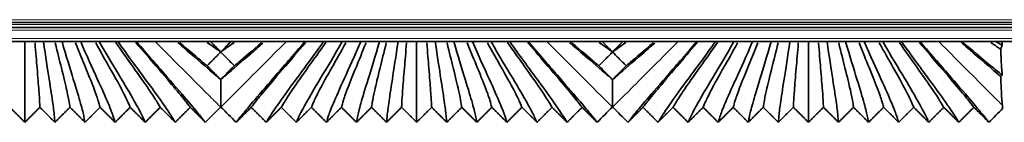
# Model space of a CAD drawing. Units: millimetres. Extents: x -5 to 4200, y 0 to 2970.
# Drawn here: x 2524 to 2595, y 1027 to 1035 of the extents above; entities that cross this region are included whole.
import ezdxf

# ---------------------------------------------------------------- set-up
doc = ezdxf.new("R2010")
doc.units = ezdxf.units.MM
doc.layers.add('1', color=7, linetype='Continuous', true_color=0xffffff)

msp = doc.modelspace()

# ---------------------------------------------------------------- linework, layer by layer
at = {"layer": '1', "color": 155, "linetype": 'Continuous', "lineweight": 18, "true_color": 0x4c7299}
for p, q in [((3337.155, 1034.534), (2178.553, 1034.534)), ((3337.189, 1034.184), (2174.564, 1034.184)), ((3337.229, 1033.784), (2174.564, 1033.784)), ((3337.288, 1033.184), (2174.564, 1033.184))]:
    msp.add_line(p, q, dxfattribs=at)
at = {"layer": '1', "color": 155, "linetype": 'Continuous', "lineweight": 35, "true_color": 0x4c7299}
for p, q in [((3337.209, 1033.984), (2174.564, 1033.984)), ((3337.175, 1034.334), (2177.47, 1034.334)), ((3337.327, 1032.984), (2174.564, 1032.984)), ((2524.564, 1032.969), (2524.549, 1032.984)), ((2524.579, 1032.984), (2524.564, 1032.969)), ((2525.894, 1032.969), (2525.879, 1032.984)), ((2525.909, 1032.984), (2525.894, 1032.969)), ((2527.224, 1032.969), (2527.209, 1032.984)), ((2527.239, 1032.984), (2527.224, 1032.969)), ((2528.554, 1032.969), (2528.539, 1032.984)), ((2528.569, 1032.984), (2528.554, 1032.969)), ((2529.884, 1032.969), (2529.869, 1032.984)), ((2529.899, 1032.984), (2529.884, 1032.969)), ((2531.214, 1032.969), (2531.199, 1032.984)), ((2531.229, 1032.984), (2531.214, 1032.969)), ((2532.544, 1032.969), (2532.529, 1032.984)), ((2532.559, 1032.984), (2532.544, 1032.969)), ((2544.584, 1032.969), (2544.569, 1032.984)), ((2544.599, 1032.984), (2544.584, 1032.969)), ((2545.914, 1032.969), (2545.899, 1032.984)), ((2545.929, 1032.984), (2545.914, 1032.969)), ((2547.244, 1032.969), (2547.229, 1032.984)), ((2547.259, 1032.984), (2547.244, 1032.969)), ((2548.574, 1032.969), (2548.559, 1032.984)), ((2548.589, 1032.984), (2548.574, 1032.969)), ((2549.904, 1032.969), (2549.889, 1032.984)), ((2549.919, 1032.984), (2549.904, 1032.969)), ((2551.234, 1032.969), (2551.219, 1032.984)), ((2551.249, 1032.984), (2551.234, 1032.969)), ((2552.564, 1032.969), (2552.549, 1032.984)), ((2552.579, 1032.984), (2552.564, 1032.969)), ((2553.894, 1032.969), (2553.879, 1032.984)), ((2553.909, 1032.984), (2553.894, 1032.969)), ((2555.224, 1032.969), (2555.209, 1032.984)), ((2555.239, 1032.984), (2555.224, 1032.969)), ((2556.554, 1032.969), (2556.539, 1032.984)), ((2556.569, 1032.984), (2556.554, 1032.969)), ((2557.884, 1032.969), (2557.869, 1032.984)), ((2557.899, 1032.984), (2557.884, 1032.969)), ((2559.214, 1032.969), (2559.199, 1032.984)), ((2559.229, 1032.984), (2559.214, 1032.969)), ((2560.544, 1032.969), (2560.529, 1032.984)), ((2560.559, 1032.984), (2560.544, 1032.969)), ((2572.584, 1032.969), (2572.569, 1032.984)), ((2572.599, 1032.984), (2572.584, 1032.969)), ((2573.914, 1032.969), (2573.899, 1032.984)), ((2573.929, 1032.984), (2573.914, 1032.969)), ((2575.244, 1032.969), (2575.229, 1032.984)), ((2575.259, 1032.984), (2575.244, 1032.969)), ((2576.574, 1032.969), (2576.559, 1032.984)), ((2576.589, 1032.984), (2576.574, 1032.969)), ((2577.904, 1032.969), (2577.889, 1032.984)), ((2577.919, 1032.984), (2577.904, 1032.969)), ((2579.234, 1032.969), (2579.219, 1032.984)), ((2579.249, 1032.984), (2579.234, 1032.969)), ((2580.564, 1032.969), (2580.549, 1032.984)), ((2580.579, 1032.984), (2580.564, 1032.969)), ((2581.894, 1032.969), (2581.879, 1032.984)), ((2581.909, 1032.984), (2581.894, 1032.969)), ((2583.224, 1032.969), (2583.209, 1032.984)), ((2583.239, 1032.984), (2583.224, 1032.969)), ((2584.554, 1032.969), (2584.539, 1032.984)), ((2584.569, 1032.984), (2584.554, 1032.969)), ((2585.884, 1032.969), (2585.869, 1032.984)), ((2585.899, 1032.984), (2585.884, 1032.969)), ((2587.214, 1032.969), (2587.199, 1032.984)), ((2587.229, 1032.984), (2587.214, 1032.969)), ((2588.544, 1032.969), (2588.529, 1032.984)), ((2588.559, 1032.984), (2588.544, 1032.969))]:
    msp.add_line(p, q, dxfattribs=at)
for points, degree in [([(2524.564, 1032.969), (2524.564, 1031.908), (2524.564, 1030.161), (2524.564, 1028.474), (2524.564, 1027.533), (2524.564, 1027.276), (2524.564, 1027.209)], 3), ([(2525.894, 1032.969), (2526.045, 1031.91), (2526.328, 1030.116), (2526.588, 1028.425), (2526.691, 1027.518), (2526.704, 1027.274), (2526.714, 1027.209)], 3), ([(2527.224, 1032.969), (2527.523, 1031.921), (2528.08, 1030.136), (2528.598, 1028.428), (2528.812, 1027.518), (2528.845, 1027.275), (2528.864, 1027.209)], 3), ([(2528.554, 1032.969), (2528.995, 1031.938), (2529.813, 1030.166), (2530.587, 1028.447), (2530.925, 1027.522), (2530.985, 1027.275), (2531.014, 1027.209)], 3), ([(2529.884, 1032.969), (2530.459, 1031.96), (2531.522, 1030.205), (2532.547, 1028.471), (2533.027, 1027.527), (2533.125, 1027.276), (2533.164, 1027.209)], 3), ([(2531.214, 1032.969), (2531.915, 1031.986), (2533.204, 1030.249), (2534.48, 1028.499), (2535.119, 1027.533), (2535.265, 1027.276), (2535.314, 1027.209)], 3), ([(2532.544, 1032.969), (2533.361, 1032.014), (2534.86, 1030.297), (2536.386, 1028.53), (2537.202, 1027.54), (2537.405, 1027.277), (2537.464, 1027.209)], 3), ([(2539.664, 1027.209), (2539.722, 1027.277), (2539.925, 1027.54), (2540.741, 1028.53), (2542.268, 1030.297), (2543.766, 1032.014), (2544.584, 1032.969)], 3), ([(2545.914, 1032.969), (2545.212, 1031.986), (2543.923, 1030.249), (2542.647, 1028.499), (2542.008, 1027.533), (2541.862, 1027.276), (2541.814, 1027.209)], 3), ([(2547.244, 1032.969), (2546.668, 1031.96), (2545.605, 1030.205), (2544.58, 1028.471), (2544.1, 1027.527), (2544.002, 1027.276), (2543.964, 1027.209)], 3), ([(2548.574, 1032.969), (2548.132, 1031.938), (2547.314, 1030.166), (2546.54, 1028.447), (2546.202, 1027.522), (2546.142, 1027.275), (2546.114, 1027.209)], 3), ([(2549.904, 1032.969), (2549.604, 1031.921), (2549.047, 1030.136), (2548.529, 1028.428), (2548.315, 1027.518), (2548.282, 1027.275), (2548.264, 1027.209)], 3), ([(2551.234, 1032.969), (2551.082, 1031.91), (2550.799, 1030.116), (2550.539, 1028.425), (2550.437, 1027.518), (2550.423, 1027.274), (2550.414, 1027.209)], 3), ([(2552.564, 1032.969), (2552.564, 1031.908), (2552.564, 1030.161), (2552.564, 1028.474), (2552.564, 1027.533), (2552.564, 1027.276), (2552.564, 1027.209)], 3), ([(2553.894, 1032.969), (2554.045, 1031.91), (2554.328, 1030.116), (2554.588, 1028.425), (2554.691, 1027.518), (2554.704, 1027.274), (2554.714, 1027.209)], 3), ([(2555.224, 1032.969), (2555.523, 1031.921), (2556.08, 1030.136), (2556.598, 1028.428), (2556.812, 1027.518), (2556.845, 1027.275), (2556.864, 1027.209)], 3), ([(2556.554, 1032.969), (2556.995, 1031.938), (2557.813, 1030.166), (2558.587, 1028.447), (2558.925, 1027.522), (2558.985, 1027.275), (2559.014, 1027.209)], 3), ([(2557.884, 1032.969), (2558.459, 1031.96), (2559.522, 1030.205), (2560.547, 1028.471), (2561.027, 1027.527), (2561.125, 1027.276), (2561.164, 1027.209)], 3), ([(2559.214, 1032.969), (2559.915, 1031.986), (2561.204, 1030.249), (2562.48, 1028.499), (2563.119, 1027.533), (2563.265, 1027.276), (2563.314, 1027.209)], 3), ([(2560.544, 1032.969), (2561.361, 1032.014), (2562.86, 1030.297), (2564.386, 1028.53), (2565.202, 1027.54), (2565.405, 1027.277), (2565.464, 1027.209)], 3), ([(2567.664, 1027.209), (2567.722, 1027.277), (2567.925, 1027.54), (2568.741, 1028.53), (2570.268, 1030.297), (2571.766, 1032.014), (2572.584, 1032.969)], 3), ([(2573.914, 1032.969), (2573.212, 1031.986), (2571.923, 1030.249), (2570.647, 1028.499), (2570.008, 1027.533), (2569.862, 1027.276), (2569.814, 1027.209)], 3), ([(2575.244, 1032.969), (2574.668, 1031.96), (2573.605, 1030.205), (2572.58, 1028.471), (2572.1, 1027.527), (2572.002, 1027.276), (2571.964, 1027.209)], 3), ([(2576.574, 1032.969), (2576.132, 1031.938), (2575.314, 1030.166), (2574.54, 1028.447), (2574.202, 1027.522), (2574.142, 1027.275), (2574.114, 1027.209)], 3), ([(2577.904, 1032.969), (2577.604, 1031.921), (2577.047, 1030.136), (2576.529, 1028.428), (2576.315, 1027.518), (2576.282, 1027.275), (2576.264, 1027.209)], 3), ([(2579.234, 1032.969), (2579.082, 1031.91), (2578.799, 1030.116), (2578.539, 1028.425), (2578.437, 1027.518), (2578.423, 1027.274), (2578.414, 1027.209)], 3), ([(2580.564, 1032.969), (2580.564, 1031.908), (2580.564, 1030.161), (2580.564, 1028.474), (2580.564, 1027.533), (2580.564, 1027.276), (2580.564, 1027.209)], 3), ([(2581.894, 1032.969), (2582.045, 1031.91), (2582.328, 1030.116), (2582.588, 1028.425), (2582.691, 1027.518), (2582.704, 1027.274), (2582.714, 1027.209)], 3), ([(2583.224, 1032.969), (2583.523, 1031.921), (2584.08, 1030.136), (2584.598, 1028.428), (2584.812, 1027.518), (2584.845, 1027.275), (2584.864, 1027.209)], 3), ([(2584.554, 1032.969), (2584.995, 1031.938), (2585.813, 1030.166), (2586.587, 1028.447), (2586.925, 1027.522), (2586.985, 1027.275), (2587.014, 1027.209)], 3), ([(2585.884, 1032.969), (2586.459, 1031.96), (2587.522, 1030.205), (2588.547, 1028.471), (2589.027, 1027.527), (2589.125, 1027.276), (2589.164, 1027.209)], 3), ([(2587.214, 1032.969), (2587.915, 1031.986), (2589.204, 1030.249), (2590.48, 1028.499), (2591.119, 1027.533), (2591.265, 1027.276), (2591.314, 1027.209)], 3), ([(2588.544, 1032.969), (2589.361, 1032.014), (2590.86, 1030.297), (2592.386, 1028.53), (2593.202, 1027.54), (2593.405, 1027.277), (2593.464, 1027.209)], 3), ([(2538.564, 1032.234), (2538.564, 1032.233), (2538.564, 1032.233), (2538.564, 1032.232)], 3), ([(2538.564, 1032.232), (2538.564, 1032.23), (2538.564, 1032.228), (2538.564, 1032.225)], 3), ([(2566.564, 1032.234), (2566.564, 1032.233), (2566.564, 1032.233), (2566.564, 1032.232)], 3), ([(2566.564, 1032.232), (2566.564, 1032.23), (2566.564, 1032.228), (2566.564, 1032.225)], 3), ([(2538.564, 1030.263), (2538.564, 1030.263), (2538.564, 1030.263), (2538.564, 1030.262)], 3), ([(2566.564, 1030.263), (2566.564, 1030.263), (2566.564, 1030.263), (2566.564, 1030.262)], 3), ([(2524.564, 1027.209), (2524.026, 1027.744), (2523.489, 1028.28)], 2), ([(2525.639, 1028.28), (2525.101, 1027.744), (2524.564, 1027.209)], 2), ([(2526.714, 1027.209), (2526.176, 1027.744), (2525.639, 1028.28)], 2), ([(2527.789, 1028.28), (2527.251, 1027.744), (2526.714, 1027.209)], 2), ([(2528.864, 1027.209), (2528.326, 1027.744), (2527.789, 1028.28)], 2), ([(2529.939, 1028.28), (2529.401, 1027.744), (2528.864, 1027.209)], 2), ([(2531.014, 1027.209), (2530.476, 1027.744), (2529.939, 1028.28)], 2), ([(2532.089, 1028.28), (2531.551, 1027.744), (2531.014, 1027.209)], 2), ([(2533.164, 1027.209), (2532.626, 1027.744), (2532.089, 1028.28)], 2), ([(2534.239, 1028.28), (2533.701, 1027.744), (2533.164, 1027.209)], 2), ([(2535.314, 1027.209), (2534.776, 1027.744), (2534.239, 1028.28)], 2), ([(2536.389, 1028.28), (2535.851, 1027.744), (2535.314, 1027.209)], 2), ([(2537.464, 1027.209), (2536.926, 1027.744), (2536.389, 1028.28)], 2), ([(2537.464, 1027.209), (2537.826, 1027.571), (2538.189, 1027.934), (2538.551, 1028.296)], 3), ([(2538.551, 1028.296), (2538.555, 1028.3), (2538.559, 1028.305), (2538.564, 1028.309)], 3), ([(2538.564, 1028.309), (2538.568, 1028.305), (2538.572, 1028.3), (2538.576, 1028.296)], 3), ([(2538.576, 1028.296), (2538.939, 1027.934), (2539.301, 1027.571), (2539.664, 1027.209)], 3), ([(2540.739, 1028.28), (2540.201, 1027.744), (2539.664, 1027.209)], 2), ([(2541.814, 1027.209), (2541.276, 1027.744), (2540.739, 1028.28)], 2), ([(2542.889, 1028.28), (2542.351, 1027.744), (2541.814, 1027.209)], 2), ([(2543.964, 1027.209), (2543.426, 1027.744), (2542.889, 1028.28)], 2), ([(2545.039, 1028.28), (2544.501, 1027.744), (2543.964, 1027.209)], 2), ([(2546.114, 1027.209), (2545.576, 1027.744), (2545.039, 1028.28)], 2), ([(2547.189, 1028.28), (2546.651, 1027.744), (2546.114, 1027.209)], 2), ([(2548.264, 1027.209), (2547.726, 1027.744), (2547.189, 1028.28)], 2), ([(2549.339, 1028.28), (2548.801, 1027.744), (2548.264, 1027.209)], 2), ([(2550.414, 1027.209), (2549.876, 1027.744), (2549.339, 1028.28)], 2), ([(2551.489, 1028.28), (2550.951, 1027.744), (2550.414, 1027.209)], 2), ([(2552.564, 1027.209), (2552.026, 1027.744), (2551.489, 1028.28)], 2), ([(2553.639, 1028.28), (2553.101, 1027.744), (2552.564, 1027.209)], 2), ([(2554.714, 1027.209), (2554.176, 1027.744), (2553.639, 1028.28)], 2), ([(2555.789, 1028.28), (2555.251, 1027.744), (2554.714, 1027.209)], 2), ([(2556.864, 1027.209), (2556.326, 1027.744), (2555.789, 1028.28)], 2), ([(2557.939, 1028.28), (2557.401, 1027.744), (2556.864, 1027.209)], 2), ([(2559.014, 1027.209), (2558.476, 1027.744), (2557.939, 1028.28)], 2), ([(2560.089, 1028.28), (2559.551, 1027.744), (2559.014, 1027.209)], 2), ([(2561.164, 1027.209), (2560.626, 1027.744), (2560.089, 1028.28)], 2), ([(2562.239, 1028.28), (2561.701, 1027.744), (2561.164, 1027.209)], 2), ([(2563.314, 1027.209), (2562.776, 1027.744), (2562.239, 1028.28)], 2), ([(2564.389, 1028.28), (2563.851, 1027.744), (2563.314, 1027.209)], 2), ([(2565.464, 1027.209), (2564.926, 1027.744), (2564.389, 1028.28)], 2), ([(2565.464, 1027.209), (2565.826, 1027.571), (2566.189, 1027.934), (2566.551, 1028.296)], 3), ([(2566.551, 1028.296), (2566.555, 1028.3), (2566.559, 1028.305), (2566.564, 1028.309)], 3), ([(2566.564, 1028.309), (2566.568, 1028.305), (2566.572, 1028.3), (2566.576, 1028.296)], 3), ([(2566.576, 1028.296), (2566.939, 1027.934), (2567.301, 1027.571), (2567.664, 1027.209)], 3), ([(2568.739, 1028.28), (2568.201, 1027.744), (2567.664, 1027.209)], 2), ([(2569.814, 1027.209), (2569.276, 1027.744), (2568.739, 1028.28)], 2), ([(2570.889, 1028.28), (2570.351, 1027.744), (2569.814, 1027.209)], 2), ([(2571.964, 1027.209), (2571.426, 1027.744), (2570.889, 1028.28)], 2), ([(2573.039, 1028.28), (2572.501, 1027.744), (2571.964, 1027.209)], 2), ([(2574.114, 1027.209), (2573.576, 1027.744), (2573.039, 1028.28)], 2), ([(2575.189, 1028.28), (2574.651, 1027.744), (2574.114, 1027.209)], 2), ([(2576.264, 1027.209), (2575.726, 1027.744), (2575.189, 1028.28)], 2), ([(2577.339, 1028.28), (2576.801, 1027.744), (2576.264, 1027.209)], 2), ([(2578.414, 1027.209), (2577.876, 1027.744), (2577.339, 1028.28)], 2), ([(2579.489, 1028.28), (2578.951, 1027.744), (2578.414, 1027.209)], 2), ([(2580.564, 1027.209), (2580.026, 1027.744), (2579.489, 1028.28)], 2), ([(2581.639, 1028.28), (2581.101, 1027.744), (2580.564, 1027.209)], 2), ([(2582.714, 1027.209), (2582.176, 1027.744), (2581.639, 1028.28)], 2), ([(2583.789, 1028.28), (2583.251, 1027.744), (2582.714, 1027.209)], 2), ([(2584.864, 1027.209), (2584.326, 1027.744), (2583.789, 1028.28)], 2), ([(2585.939, 1028.28), (2585.401, 1027.744), (2584.864, 1027.209)], 2), ([(2587.014, 1027.209), (2586.476, 1027.744), (2585.939, 1028.28)], 2), ([(2588.089, 1028.28), (2587.551, 1027.744), (2587.014, 1027.209)], 2), ([(2589.164, 1027.209), (2588.626, 1027.744), (2588.089, 1028.28)], 2), ([(2590.239, 1028.28), (2589.701, 1027.744), (2589.164, 1027.209)], 2), ([(2591.314, 1027.209), (2590.776, 1027.744), (2590.239, 1028.28)], 2), ([(2592.389, 1028.28), (2591.851, 1027.744), (2591.314, 1027.209)], 2), ([(2593.464, 1027.209), (2592.926, 1027.744), (2592.389, 1028.28)], 2), ([(2593.464, 1027.209), (2593.797, 1027.542), (2594.13, 1027.875), (2594.464, 1028.209)], 3), ([(2594.464, 1028.209), (2594.451, 1028.255), (2594.438, 1028.324), (2594.425, 1028.422)], 3)]:
    msp.add_open_spline(points, degree=degree, dxfattribs=at)
for points, knots in [([(2525.288, 1032.877), (2525.343, 1032.192), (2525.46, 1030.793), (2525.578, 1029.369), (2525.628, 1028.555), (2525.634, 1028.34), (2525.639, 1028.28)], [0, 0, 0, 0, 0.197767, 0.465178, 0.732589, 1, 1, 1, 1]), ([(2526.736, 1032.879), (2526.898, 1032.2), (2527.248, 1030.805), (2527.599, 1029.376), (2527.753, 1028.556), (2527.775, 1028.341), (2527.789, 1028.28)], [0, 0, 0, 0, 0.197553, 0.465035, 0.732518, 1, 1, 1, 1]), ([(2528.181, 1032.884), (2528.447, 1032.214), (2529.019, 1030.827), (2529.603, 1029.381), (2529.871, 1028.557), (2529.915, 1028.341), (2529.939, 1028.28)], [0, 0, 0, 0, 0.197204, 0.464802, 0.732401, 1, 1, 1, 1]), ([(2529.624, 1032.89), (2529.986, 1032.233), (2530.768, 1030.859), (2531.58, 1029.402), (2531.979, 1028.561), (2532.056, 1028.342), (2532.089, 1028.28)], [0, 0, 0, 0, 0.196599, 0.464399, 0.7322, 1, 1, 1, 1]), ([(2531.062, 1032.898), (2531.513, 1032.256), (2532.489, 1030.897), (2533.528, 1029.427), (2534.076, 1028.565), (2534.196, 1028.342), (2534.239, 1028.28)], [0, 0, 0, 0, 0.195872, 0.463915, 0.731957, 1, 1, 1, 1]), ([(2532.496, 1032.906), (2533.028, 1032.282), (2534.184, 1030.939), (2535.449, 1029.455), (2536.164, 1028.571), (2536.335, 1028.343), (2536.389, 1028.28)], [0, 0, 0, 0, 0.195023, 0.463348, 0.731674, 1, 1, 1, 1]), ([(2538.564, 1030.262), (2538.449, 1030.358), (2537.903, 1030.819), (2536.905, 1031.681), (2535.819, 1032.627), (2535.491, 1032.912)], [0, 0, 0, 0, 0.175106, 0.765332, 1, 1, 1, 1]), ([(2535.643, 1032.893), (2536.314, 1032.318), (2537.003, 1031.73), (2537.492, 1031.324), (2537.59, 1031.243)], [0, 0, 0, 0, 0.780677, 1, 1, 1, 1]), ([(2537.602, 1032.914), (2537.829, 1032.75), (2538.174, 1032.503), (2538.458, 1032.305), (2538.564, 1032.232)], [0, 0, 0, 0, 0.594544, 1, 1, 1, 1]), ([(2537.823, 1032.984), (2537.835, 1032.972), (2537.846, 1032.96), (2537.947, 1032.858), (2538.036, 1032.768), (2538.271, 1032.53), (2538.417, 1032.382), (2538.564, 1032.234)], [0, 0, 0, 0, 0.047974, 0.047974, 0.407961, 0.407961, 1, 1, 1, 1]), ([(2538.564, 1032.234), (2538.651, 1032.322), (2538.738, 1032.411), (2538.915, 1032.589), (2539.004, 1032.679), (2539.163, 1032.841), (2539.234, 1032.912), (2539.304, 1032.984)], [0, 0, 0, 0, 0.354189, 0.354189, 0.714183, 0.714183, 1, 1, 1, 1]), ([(2539.525, 1032.914), (2539.298, 1032.75), (2538.953, 1032.503), (2538.669, 1032.305), (2538.564, 1032.232)], [0, 0, 0, 0, 0.594544, 1, 1, 1, 1]), ([(2541.577, 1032.86), (2541.271, 1032.594), (2540.208, 1031.669), (2539.224, 1030.819), (2538.678, 1030.358), (2538.564, 1030.262)], [0, 0, 0, 0, 0.223567, 0.822354, 1, 1, 1, 1]), ([(2541.484, 1032.893), (2540.813, 1032.318), (2540.124, 1031.73), (2539.636, 1031.324), (2539.537, 1031.243)], [0, 0, 0, 0, 0.780677, 1, 1, 1, 1]), ([(2544.631, 1032.906), (2544.099, 1032.282), (2542.943, 1030.939), (2541.678, 1029.455), (2540.963, 1028.571), (2540.792, 1028.343), (2540.739, 1028.28)], [0, 0, 0, 0, 0.195023, 0.463348, 0.731674, 1, 1, 1, 1]), ([(2546.065, 1032.898), (2545.614, 1032.256), (2544.638, 1030.897), (2543.599, 1029.427), (2543.051, 1028.565), (2542.931, 1028.342), (2542.889, 1028.28)], [0, 0, 0, 0, 0.195872, 0.463915, 0.731957, 1, 1, 1, 1]), ([(2547.504, 1032.89), (2547.141, 1032.233), (2546.359, 1030.859), (2545.547, 1029.402), (2545.148, 1028.561), (2545.072, 1028.342), (2545.039, 1028.28)], [0, 0, 0, 0, 0.196599, 0.464399, 0.7322, 1, 1, 1, 1]), ([(2548.946, 1032.884), (2548.68, 1032.214), (2548.108, 1030.827), (2547.524, 1029.381), (2547.256, 1028.557), (2547.212, 1028.341), (2547.189, 1028.28)], [0, 0, 0, 0, 0.197204, 0.464802, 0.732401, 1, 1, 1, 1]), ([(2550.391, 1032.879), (2550.229, 1032.2), (2549.879, 1030.805), (2549.528, 1029.376), (2549.374, 1028.556), (2549.352, 1028.341), (2549.339, 1028.28)], [0, 0, 0, 0, 0.197553, 0.465035, 0.732518, 1, 1, 1, 1]), ([(2551.839, 1032.877), (2551.785, 1032.192), (2551.667, 1030.793), (2551.549, 1029.369), (2551.5, 1028.555), (2551.493, 1028.34), (2551.489, 1028.28)], [0, 0, 0, 0, 0.197767, 0.465178, 0.732589, 1, 1, 1, 1]), ([(2553.288, 1032.877), (2553.343, 1032.192), (2553.46, 1030.793), (2553.578, 1029.369), (2553.628, 1028.555), (2553.634, 1028.34), (2553.639, 1028.28)], [0, 0, 0, 0, 0.197767, 0.465178, 0.732589, 1, 1, 1, 1]), ([(2554.736, 1032.879), (2554.898, 1032.2), (2555.248, 1030.805), (2555.599, 1029.376), (2555.753, 1028.556), (2555.775, 1028.341), (2555.789, 1028.28)], [0, 0, 0, 0, 0.197553, 0.465035, 0.732518, 1, 1, 1, 1]), ([(2556.181, 1032.884), (2556.447, 1032.214), (2557.019, 1030.827), (2557.603, 1029.381), (2557.871, 1028.557), (2557.915, 1028.341), (2557.939, 1028.28)], [0, 0, 0, 0, 0.197204, 0.464802, 0.732401, 1, 1, 1, 1]), ([(2557.624, 1032.89), (2557.986, 1032.233), (2558.768, 1030.859), (2559.58, 1029.402), (2559.979, 1028.561), (2560.056, 1028.342), (2560.089, 1028.28)], [0, 0, 0, 0, 0.196599, 0.464399, 0.7322, 1, 1, 1, 1]), ([(2559.062, 1032.898), (2559.513, 1032.256), (2560.489, 1030.897), (2561.528, 1029.427), (2562.076, 1028.565), (2562.196, 1028.342), (2562.239, 1028.28)], [0, 0, 0, 0, 0.195872, 0.463915, 0.731957, 1, 1, 1, 1]), ([(2560.496, 1032.906), (2561.028, 1032.282), (2562.184, 1030.939), (2563.449, 1029.455), (2564.164, 1028.571), (2564.335, 1028.343), (2564.389, 1028.28)], [0, 0, 0, 0, 0.195023, 0.463348, 0.731674, 1, 1, 1, 1]), ([(2566.564, 1030.262), (2566.449, 1030.358), (2565.903, 1030.819), (2564.905, 1031.681), (2563.819, 1032.627), (2563.491, 1032.912)], [0, 0, 0, 0, 0.175106, 0.765332, 1, 1, 1, 1]), ([(2563.643, 1032.893), (2564.314, 1032.318), (2565.003, 1031.73), (2565.492, 1031.324), (2565.59, 1031.243)], [0, 0, 0, 0, 0.780677, 1, 1, 1, 1]), ([(2565.602, 1032.914), (2565.829, 1032.75), (2566.174, 1032.503), (2566.458, 1032.305), (2566.564, 1032.232)], [0, 0, 0, 0, 0.594544, 1, 1, 1, 1]), ([(2565.823, 1032.984), (2565.835, 1032.972), (2565.846, 1032.96), (2565.947, 1032.858), (2566.036, 1032.768), (2566.271, 1032.53), (2566.417, 1032.382), (2566.564, 1032.234)], [0, 0, 0, 0, 0.047974, 0.047974, 0.407961, 0.407961, 1, 1, 1, 1]), ([(2566.564, 1032.234), (2566.651, 1032.322), (2566.738, 1032.411), (2566.915, 1032.589), (2567.004, 1032.679), (2567.163, 1032.841), (2567.234, 1032.912), (2567.304, 1032.984)], [0, 0, 0, 0, 0.354189, 0.354189, 0.714183, 0.714183, 1, 1, 1, 1]), ([(2567.525, 1032.914), (2567.298, 1032.75), (2566.953, 1032.503), (2566.669, 1032.305), (2566.564, 1032.232)], [0, 0, 0, 0, 0.594544, 1, 1, 1, 1]), ([(2569.577, 1032.86), (2569.271, 1032.594), (2568.208, 1031.669), (2567.224, 1030.819), (2566.678, 1030.358), (2566.564, 1030.262)], [0, 0, 0, 0, 0.223567, 0.822354, 1, 1, 1, 1]), ([(2569.484, 1032.893), (2568.813, 1032.318), (2568.124, 1031.73), (2567.636, 1031.324), (2567.537, 1031.243)], [0, 0, 0, 0, 0.780677, 1, 1, 1, 1]), ([(2572.631, 1032.906), (2572.099, 1032.282), (2570.943, 1030.939), (2569.678, 1029.455), (2568.963, 1028.571), (2568.792, 1028.343), (2568.739, 1028.28)], [0, 0, 0, 0, 0.195023, 0.463348, 0.731674, 1, 1, 1, 1]), ([(2574.065, 1032.898), (2573.614, 1032.256), (2572.638, 1030.897), (2571.599, 1029.427), (2571.051, 1028.565), (2570.931, 1028.342), (2570.889, 1028.28)], [0, 0, 0, 0, 0.195872, 0.463915, 0.731957, 1, 1, 1, 1]), ([(2575.504, 1032.89), (2575.141, 1032.233), (2574.359, 1030.859), (2573.547, 1029.402), (2573.148, 1028.561), (2573.072, 1028.342), (2573.039, 1028.28)], [0, 0, 0, 0, 0.196599, 0.464399, 0.7322, 1, 1, 1, 1]), ([(2576.946, 1032.884), (2576.68, 1032.214), (2576.108, 1030.827), (2575.524, 1029.381), (2575.256, 1028.557), (2575.212, 1028.341), (2575.189, 1028.28)], [0, 0, 0, 0, 0.197204, 0.464802, 0.732401, 1, 1, 1, 1]), ([(2578.391, 1032.879), (2578.229, 1032.2), (2577.879, 1030.805), (2577.528, 1029.376), (2577.374, 1028.556), (2577.352, 1028.341), (2577.339, 1028.28)], [0, 0, 0, 0, 0.197553, 0.465035, 0.732518, 1, 1, 1, 1]), ([(2579.839, 1032.877), (2579.785, 1032.192), (2579.667, 1030.793), (2579.549, 1029.369), (2579.5, 1028.555), (2579.493, 1028.34), (2579.489, 1028.28)], [0, 0, 0, 0, 0.197767, 0.465178, 0.732589, 1, 1, 1, 1]), ([(2581.288, 1032.877), (2581.343, 1032.192), (2581.46, 1030.793), (2581.578, 1029.369), (2581.628, 1028.555), (2581.634, 1028.34), (2581.639, 1028.28)], [0, 0, 0, 0, 0.197767, 0.465178, 0.732589, 1, 1, 1, 1]), ([(2582.736, 1032.879), (2582.898, 1032.2), (2583.248, 1030.805), (2583.599, 1029.376), (2583.753, 1028.556), (2583.775, 1028.341), (2583.789, 1028.28)], [0, 0, 0, 0, 0.197553, 0.465035, 0.732518, 1, 1, 1, 1]), ([(2584.181, 1032.884), (2584.447, 1032.214), (2585.019, 1030.827), (2585.603, 1029.381), (2585.871, 1028.557), (2585.915, 1028.341), (2585.939, 1028.28)], [0, 0, 0, 0, 0.197204, 0.464802, 0.732401, 1, 1, 1, 1]), ([(2585.624, 1032.89), (2585.986, 1032.233), (2586.768, 1030.859), (2587.58, 1029.402), (2587.979, 1028.561), (2588.056, 1028.342), (2588.089, 1028.28)], [0, 0, 0, 0, 0.196599, 0.464399, 0.7322, 1, 1, 1, 1]), ([(2587.062, 1032.898), (2587.513, 1032.256), (2588.489, 1030.897), (2589.528, 1029.427), (2590.076, 1028.565), (2590.196, 1028.342), (2590.239, 1028.28)], [0, 0, 0, 0, 0.195872, 0.463915, 0.731957, 1, 1, 1, 1]), ([(2588.496, 1032.906), (2589.028, 1032.282), (2590.184, 1030.939), (2591.449, 1029.455), (2592.164, 1028.571), (2592.335, 1028.343), (2592.389, 1028.28)], [0, 0, 0, 0, 0.195023, 0.463348, 0.731674, 1, 1, 1, 1]), ([(2594.308, 1030.477), (2594.269, 1030.511), (2593.781, 1030.924), (2592.901, 1031.685), (2591.807, 1032.637), (2591.472, 1032.928)], [0, 0, 0, 0, 0.05997, 0.729041, 1, 1, 1, 1]), ([(2591.542, 1032.979), (2591.57, 1032.956), (2592.282, 1032.344), (2593.393, 1031.398), (2594.122, 1030.808), (2594.36, 1030.622), (2594.421, 1030.575)], [0, 0, 0, 0, 0.015888, 0.413171, 0.810453, 1, 1, 1, 1]), ([(2593.598, 1032.917), (2593.827, 1032.751), (2594.068, 1032.579), (2594.279, 1032.43), (2594.308, 1032.41)], [0, 0, 0, 0, 0.856394, 1, 1, 1, 1]), ([(2593.963, 1032.976), (2594.051, 1032.92), (2594.235, 1032.806), (2594.362, 1032.732), (2594.421, 1032.698)], [0, 0, 0, 0, 0.416287, 1, 1, 1, 1]), ([(2594.421, 1032.698), (2594.411, 1032.689), (2594.402, 1032.676), (2594.383, 1032.643), (2594.374, 1032.623), (2594.346, 1032.552), (2594.327, 1032.49), (2594.308, 1032.41)], [0, 0, 0, 0, 0.25, 0.25, 0.5, 0.5, 1, 1, 1, 1]), ([(2594.308, 1032.41), (2594.311, 1032.348), (2594.313, 1032.288), (2594.317, 1032.171), (2594.319, 1032.114), (2594.326, 1031.948), (2594.331, 1031.844), (2594.34, 1031.647), (2594.345, 1031.555), (2594.354, 1031.382), (2594.359, 1031.302), (2594.366, 1031.189), (2594.368, 1031.153), (2594.373, 1031.084), (2594.375, 1031.05), (2594.382, 1030.954), (2594.387, 1030.896), (2594.402, 1030.734), (2594.411, 1030.646), (2594.421, 1030.575)], [0, 0, 0, 0, 0.0625, 0.0625, 0.125, 0.125, 0.25, 0.25, 0.375, 0.375, 0.5, 0.5, 0.5625, 0.5625, 0.625, 0.625, 0.75, 0.75, 1, 1, 1, 1]), ([(2594.391, 1032.94), (2594.391, 1032.937), (2594.392, 1032.934), (2594.402, 1032.837), (2594.411, 1032.76), (2594.421, 1032.698)], [0, 0, 0, 0, 0.028065, 0.028065, 1, 1, 1, 1]), ([(2538.564, 1032.225), (2538.476, 1032.137), (2538.388, 1032.048), (2538.212, 1031.87), (2538.123, 1031.78), (2537.886, 1031.541), (2537.738, 1031.392), (2537.59, 1031.243)], [0, 0, 0, 0, 0.269932, 0.269932, 0.544279, 0.544279, 1, 1, 1, 1]), ([(2566.564, 1032.225), (2566.476, 1032.137), (2566.388, 1032.048), (2566.212, 1031.87), (2566.123, 1031.78), (2565.886, 1031.541), (2565.738, 1031.392), (2565.59, 1031.243)], [0, 0, 0, 0, 0.269932, 0.269932, 0.544279, 0.544279, 1, 1, 1, 1]), ([(2567.537, 1031.243), (2567.448, 1031.333), (2567.359, 1031.423), (2567.181, 1031.602), (2567.092, 1031.692), (2566.857, 1031.93), (2566.71, 1032.077), (2566.564, 1032.225)], [0, 0, 0, 0, 0.274348, 0.274348, 0.548695, 0.548695, 1, 1, 1, 1]), ([(2537.59, 1031.243), (2537.679, 1031.153), (2537.768, 1031.064), (2537.946, 1030.884), (2538.035, 1030.794), (2538.271, 1030.557), (2538.417, 1030.41), (2538.564, 1030.263)], [0, 0, 0, 0, 0.274632, 0.274632, 0.549265, 0.549265, 1, 1, 1, 1]), ([(2538.564, 1030.263), (2538.653, 1030.353), (2538.742, 1030.442), (2538.92, 1030.621), (2539.009, 1030.711), (2539.245, 1030.948), (2539.391, 1031.096), (2539.537, 1031.243)], [0, 0, 0, 0, 0.274196, 0.274196, 0.548829, 0.548829, 1, 1, 1, 1]), ([(2565.59, 1031.243), (2565.679, 1031.153), (2565.768, 1031.064), (2565.946, 1030.884), (2566.035, 1030.794), (2566.271, 1030.557), (2566.417, 1030.41), (2566.564, 1030.263)], [0, 0, 0, 0, 0.274632, 0.274632, 0.549265, 0.549265, 1, 1, 1, 1]), ([(2566.564, 1030.263), (2566.653, 1030.353), (2566.742, 1030.442), (2566.92, 1030.621), (2567.009, 1030.711), (2567.245, 1030.948), (2567.391, 1031.096), (2567.537, 1031.243)], [0, 0, 0, 0, 0.274196, 0.274196, 0.548829, 0.548829, 1, 1, 1, 1]), ([(2538.564, 1030.262), (2538.564, 1029.967), (2538.564, 1029.712), (2538.564, 1029.268), (2538.564, 1029.081), (2538.564, 1028.768), (2538.564, 1028.641), (2538.564, 1028.515), (2538.564, 1028.491), (2538.564, 1028.447), (2538.564, 1028.385), (2538.564, 1028.336), (2538.564, 1028.309)], [0, 0, 0, 0, 0.25, 0.25, 0.5, 0.5, 0.75, 0.75, 0.8125, 0.8125, 0.875, 1, 1, 1, 1]), ([(2566.564, 1030.262), (2566.564, 1029.967), (2566.564, 1029.712), (2566.564, 1029.268), (2566.564, 1029.081), (2566.564, 1028.768), (2566.564, 1028.641), (2566.564, 1028.515), (2566.564, 1028.491), (2566.564, 1028.447), (2566.564, 1028.385), (2566.564, 1028.336), (2566.564, 1028.309)], [0, 0, 0, 0, 0.25, 0.25, 0.5, 0.5, 0.75, 0.75, 0.8125, 0.8125, 0.875, 1, 1, 1, 1]), ([(2594.421, 1030.575), (2594.412, 1030.574), (2594.402, 1030.572), (2594.383, 1030.563), (2594.374, 1030.557), (2594.346, 1030.533), (2594.327, 1030.509), (2594.308, 1030.477)], [0, 0, 0, 0, 0.25, 0.25, 0.5, 0.5, 1, 1, 1, 1]), ([(2594.425, 1028.422), (2594.415, 1028.501), (2594.405, 1028.6), (2594.385, 1028.841), (2594.375, 1028.984), (2594.356, 1029.319), (2594.346, 1029.512), (2594.332, 1029.842), (2594.327, 1029.96), (2594.321, 1030.115), (2594.32, 1030.147), (2594.318, 1030.211), (2594.314, 1030.308), (2594.311, 1030.409), (2594.308, 1030.477)], [0, 0, 0, 0, 0.25, 0.25, 0.5, 0.5, 0.75, 0.75, 0.875, 0.875, 0.90625, 0.90625, 0.9375, 1, 1, 1, 1])]:
    msp.add_open_spline(points, degree=3, knots=knots, dxfattribs=at)
at = {"layer": '1', "color": 155, "linetype": 'Continuous', "lineweight": 18, "true_color": 0x4c7299}
for points, knots in [([(2538.551, 1028.296), (2538.487, 1028.36), (2538.255, 1028.592), (2537.352, 1029.495), (2535.85, 1030.997), (2534.514, 1032.333), (2533.898, 1032.95)], [0, 0, 0, 0, 0.267742, 0.535484, 0.803226, 1, 1, 1, 1]), ([(2538.576, 1028.296), (2538.64, 1028.36), (2538.872, 1028.592), (2539.775, 1029.495), (2541.277, 1030.997), (2542.613, 1032.333), (2543.23, 1032.95)], [0, 0, 0, 0, 0.267742, 0.535484, 0.803226, 1, 1, 1, 1]), ([(2566.551, 1028.296), (2566.487, 1028.36), (2566.255, 1028.592), (2565.352, 1029.495), (2563.85, 1030.997), (2562.514, 1032.333), (2561.898, 1032.95)], [0, 0, 0, 0, 0.267742, 0.535484, 0.803226, 1, 1, 1, 1]), ([(2566.576, 1028.296), (2566.64, 1028.36), (2566.872, 1028.592), (2567.775, 1029.495), (2569.277, 1030.997), (2570.613, 1032.333), (2571.23, 1032.95)], [0, 0, 0, 0, 0.267742, 0.535484, 0.803226, 1, 1, 1, 1]), ([(2594.425, 1028.422), (2594.36, 1028.487), (2594.116, 1028.731), (2593.352, 1029.495), (2591.85, 1030.997), (2590.514, 1032.333), (2589.898, 1032.95)], [0, 0, 0, 0, 0.164503, 0.469992, 0.775482, 1, 1, 1, 1])]:
    msp.add_open_spline(points, degree=3, knots=knots, dxfattribs=at)
at = {"layer": '1', "color": 155, "linetype": 'Continuous', "lineweight": 35, "true_color": 0x4c7299, "extrusion": (2.84735e-10, 2.82356e-10, -1)}
msp.add_open_spline([(2539.537, 1031.243), (2539.448, 1031.333), (2539.359, 1031.423), (2539.181, 1031.602), (2539.092, 1031.692), (2538.857, 1031.93), (2538.71, 1032.077), (2538.564, 1032.225)], degree=3, knots=[0, 0, 0, 0, 0.274348, 0.274348, 0.548695, 0.548695, 1, 1, 1, 1], dxfattribs=at)

doc.saveas('drawing.dxf')
